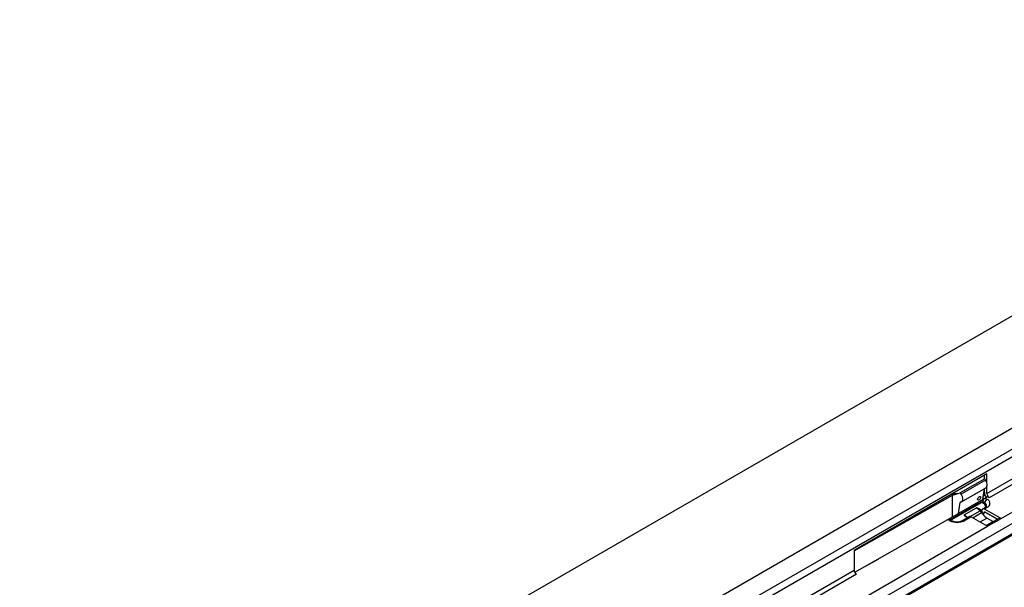
# Model space of a CAD drawing. Units: millimetres. Extents: x 196 to 11564, y 196 to 8120.
# Drawn here: x 9683 to 10255, y 7247 to 7577 of the extents above; entities that cross this region are included whole.
import ezdxf

# ---------------------------------------------------------------- set-up
doc = ezdxf.new("R2010")
doc.units = ezdxf.units.MM
doc.header["$LTSCALE"] = 28
doc.layers.add('HAURATON_PRODUCT_CONTOUR', color=7, linetype='Continuous', lineweight=25)

msp = doc.modelspace()

# ---------------------------------------------------------------- linework, layer by layer
at = {"layer": 'HAURATON_PRODUCT_CONTOUR'}
for p, q in [((10557.39, 7576.51), (7744.52, 5952.68)), ((7800.95, 5920.1), (10613.82, 7543.94)), ((9925.59, 7130.06), (10630.58, 7537.04)), ((9943.76, 7095.81), (10648.75, 7502.79)), ((10451.8, 7437.97), (10099.3, 7234.48)), ((10442.2, 7389.43), (10130.51, 7209.49)), ((10132.65, 7204.13), (10441.3, 7382.31)), ((10244.85, 7301.38), (10311.32, 7339.75)), ((10312.73, 7337.3), (10246.26, 7298.93)), ((10253.12, 7286.81), (10333.73, 7333.34)), ((10244.85, 7312.81), (10167.78, 7268.32)), ((10244.85, 7307.6), (10244.85, 7312.81)), ((10243.61, 7309.85), (10229.47, 7301.69)), ((10244.09, 7309.15), (10229.95, 7300.98)), ((10243.44, 7309.75), (10243.44, 7312)), ((10244.09, 7309.15), (10243.61, 7309.85)), ((10224.91, 7300.48), (10229.47, 7301.69)), ((10229.95, 7300.98), (10229.47, 7301.69)), ((10230.16, 7296.53), (10244.34, 7304.72)), ((10242.59, 7297.95), (10243.48, 7304.22)), ((10243.44, 7302.2), (10243.44, 7303.92)), ((10244.85, 7301.38), (10244.85, 7305.29)), ((10167.78, 7268.15), (10224.91, 7300.48)), ((10240.47, 7295.75), (10223.7, 7286.07)), ((10241.99, 7296.1), (10223.93, 7285.93)), ((10224.91, 7300.48), (10224.2, 7300.89)), ((10225.84, 7301.13), (10224.75, 7301.21)), ((10224.91, 7287.75), (10224.91, 7300.48)), ((10242.59, 7297.95), (10228.44, 7289.79)), ((10228.44, 7289.79), (10229.36, 7296.2)), ((10229.71, 7296.4), (10229.36, 7296.2)), ((10240.47, 7295.75), (10240.91, 7295.5)), ((10243.23, 7295.38), (10241.99, 7296.1)), ((10243.58, 7295.91), (10242.34, 7296.62)), ((10242.75, 7297.7), (10242.45, 7297.87)), ((10243.81, 7300.34), (10242.85, 7299.79)), ((10243.64, 7300.85), (10242.94, 7300.44)), ((10243.74, 7298.72), (10245.2, 7299.54)), ((10243.74, 7298.72), (10244.96, 7298.02)), ((10246.26, 7298.93), (10245.2, 7299.54)), ((10231.77, 7288.93), (10238.84, 7293.01)), ((10235.17, 7288.04), (10240.94, 7291.37)), ((10236.71, 7287.3), (10241.77, 7290.23)), ((10240.94, 7291.37), (10238.84, 7293.01)), ((10241.23, 7292.04), (10241.81, 7291.71)), ((10241.23, 7292.04), (10241.36, 7291.94)), ((10241.81, 7291.71), (10242.18, 7291.92)), ((10243.96, 7293.26), (10242.54, 7292.44)), ((10244.96, 7293.16), (10243.54, 7292.34)), ((10253.12, 7286.81), (10243.54, 7292.34)), ((10250.98, 7286.41), (10243.58, 7290.68)), ((10243.93, 7290.48), (10250.98, 7286.41)), ((10168.14, 7255.62), (10224.91, 7287.75)), ((10223.4, 7285.57), (10222.24, 7286.23)), ((10224.4, 7285.67), (10222.92, 7286.52)), ((10224.91, 7287.75), (10228.44, 7289.79)), ((10234.76, 7287.95), (10230.81, 7285.67)), ((10231.77, 7288.93), (10233.76, 7287.37)), ((10235.76, 7287.85), (10231.81, 7285.57)), ((10233.76, 7287.37), (10233.45, 7287.55)), ((10235.76, 7287.85), (10245.34, 7282.32)), ((10240.96, 7284.85), (10244.85, 7287.09)), ((10244.4, 7282.86), (10248.29, 7285.11)), ((10251.87, 7286.93), (10244.61, 7282.74)), ((10248.29, 7285.11), (10244.85, 7287.09)), ((10245.34, 7282.32), (10253.12, 7286.81)), ((10248.51, 7284.99), (10248.29, 7285.11)), ((9987.96, 7133.73), (10245.34, 7282.32)), ((10167.78, 7268.32), (10167.78, 7268.15)), ((10167.78, 7268.15), (10167.78, 7256.89)), ((10174.85, 7259.33), (10182.06, 7263.5)), ((10034.84, 7180.14), (10167.78, 7256.89)), ((10174.11, 7259), (10174.85, 7259.33)), ((10169.19, 7254.44), (10036.25, 7177.69))]:
    msp.add_line(p, q, dxfattribs=at)
at = {"layer": 'HAURATON_PRODUCT_CONTOUR', "flags": 128}
for points in [[(10244.34, 7304.72), (10244.63, 7304.95), (10244.91, 7305.43), (10245.05, 7306.05), (10245.03, 7306.78), (10244.86, 7307.58), (10244.54, 7308.38), (10244.09, 7309.15)], [(10228.12, 7301.33), (10227.12, 7301.14), (10225.84, 7301.13)], [(10229.55, 7296.39), (10230.07, 7296.49), (10230.48, 7296.79), (10230.77, 7297.26), (10230.91, 7297.89), (10230.89, 7298.62), (10230.71, 7299.41), (10230.4, 7300.22), (10229.95, 7300.98)], [(10240.54, 7299.54), (10240.87, 7299.67), (10241.13, 7299.63), (10241.28, 7299.44), (10241.29, 7299.12), (10241.18, 7298.73), (10240.94, 7298.31), (10240.62, 7297.94), (10240.28, 7297.68), (10239.95, 7297.55), (10239.69, 7297.59), (10239.54, 7297.78), (10239.53, 7298.1), (10239.64, 7298.5), (10239.88, 7298.91), (10240.19, 7299.28), (10240.54, 7299.54)], [(10242.72, 7298.85), (10242.86, 7298.6), (10243.11, 7298.19)], [(10241.81, 7291.71), (10241.87, 7291.68), (10241.93, 7291.66), (10241.98, 7291.66), (10242.03, 7291.67), (10242.08, 7291.69), (10242.11, 7291.73), (10242.14, 7291.77), (10242.16, 7291.83)], [(10243.54, 7292.34), (10243.3, 7292.45), (10243.07, 7292.52), (10242.85, 7292.53), (10242.65, 7292.49), (10242.47, 7292.39), (10242.33, 7292.25), (10242.22, 7292.06), (10242.16, 7291.83)], [(10243.93, 7290.48), (10243.87, 7290.51), (10243.81, 7290.53), (10243.76, 7290.53), (10243.71, 7290.52), (10243.66, 7290.49), (10243.63, 7290.46), (10243.6, 7290.41), (10243.58, 7290.35)], [(10242.75, 7289.22), (10242.65, 7289.46), (10242.65, 7289.65)]]:
    msp.add_lwpolyline(points, dxfattribs=at)
at = {"layer": 'HAURATON_PRODUCT_CONTOUR'}
for centre, radius, start, end in [((10249.34, 7302.42), 5.91, 182.1837, 214.0396), ((10247.92, 7301.52), 3.07, 182.6055, 237.3945), ((10229.55, 7296.19), 0.198, 91.7101, 178.7247), ((10238.8, 7298.35), 3.09, 302.6971, 343.569), ((10242.81, 7296.04), 0.783, 302.923, 350.4007), ((10246.66, 7295.39), 3.13, 122.923, 170.4007), ((10242.86, 7294.19), 1.86, 352.5585, 67.3241), ((10244.04, 7295.59), 2.6, 290.7834, 69.2166), ((10240.46, 7292.16), 0.92, 301.4329, 346.5291), ((10239.18, 7289.21), 2.79, 21.5278, 50.8052), ((10239.08, 7289.15), 3.6, 21.5278, 50.8052), ((10242.8, 7288.44), 2.06, 100.4254, 119.9199), ((10248.82, 7293.07), 7.6, 201.9566, 207.8486), ((10248.74, 7293.02), 6.8, 201.9711, 209.6181), ((10242.73, 7290.54), 0.857, 265.1394, 9.7977), ((10242.82, 7290.43), 0.771, 270.6594, 354.6398), ((10242.71, 7293.97), 1.5, 328.9935, 69.7647), ((10243.41, 7294.59), 1.44, 292.3734, 333.0132), ((10244.38, 7292.37), 0.982, 53.5859, 115.1037), ((10223.98, 7284.78), 0.981, 64.5542, 126.4462), ((10227.6, 7293.69), 9.14, 242.6097, 297.3903), ((10227.6, 7292), 7.1, 243.1572, 296.8428), ((10231.23, 7284.78), 0.981, 53.5679, 115.2952), ((10235.18, 7287.03), 1.01, 54.4421, 114.2475), ((10242.73, 7288.12), 1.54, 86.6336, 114.2724), ((10248.2, 7292.5), 6.36, 210.9965, 238.244), ((10252.39, 7285.82), 1.23, 53.6491, 115.0404), ((10170.85, 7257.03), 3.07, 182.6055, 237.3945)]:
    msp.add_arc(centre, radius, start, end, dxfattribs=at)
for centre, major_axis, ratio, start_param, end_param in [((10241.99, 7296.51), (0.255, 0.43), 0.584553, 3.933317, 5.302756), ((10243.74, 7297.09), (1.02, 1.72), 0.584553, 0.791725, 2.161163), ((10240.88, 7291.84), (2.06, -1.15), 0.149224, 1.482197, 3.052994), ((10233.8, 7287.75), (2.06, -1.15), 0.149224, 3.052994, 4.62379)]:
    msp.add_ellipse(centre, major_axis=major_axis, ratio=ratio, start_param=start_param, end_param=end_param, dxfattribs=at)

doc.saveas('drawing.dxf')
